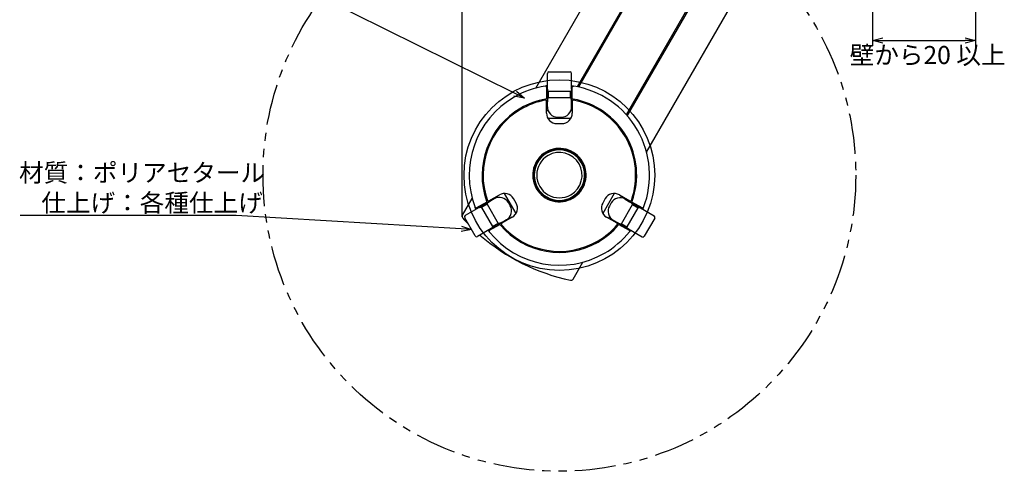
# Model space of a CAD drawing. Extents: x 2749 to 3109, y -1566 to -1292.
# Drawn here: x 2913 to 3104, y -1566 to -1479 of the extents above; entities that cross this region are included whole.
import ezdxf

# ---------------------------------------------------------------- set-up
doc = ezdxf.new("R2010")
doc.units = 0
doc.header["$LTSCALE"] = 0.5
doc.linetypes.add('PHANTOM2', pattern=[31.75, 15.875, -3.175, 3.175, -3.175, 3.175, -3.175])
doc.layers.get('0').update_dxf_attribs({"linetype": 'CONTINUOUS'})
for name, color, linetype in [('01', 1, 'CONTINUOUS'), ('1DIM', 7, 'CONTINUOUS'), ('1HATCH', 7, 'CONTINUOUS'), ('1PHANTOM', 7, 'PHANTOM2')]:
    doc.layers.add(name, color=color, linetype=linetype)
doc.styles.get("Standard").update_dxf_attribs({"font": 'txt.shx', "bigfont": 'extfont.shx'})

msp = doc.modelspace()

# ---------------------------------------------------------------- linework, layer by layer
at = {"linetype": 'BYBLOCK'}
for p, q in [((3078.82, -1482.59), (3080.82, -1482.05)), ((3096.82, -1482.05), (3098.82, -1482.59)), ((3080.82, -1483.12), (3078.82, -1482.59)), ((3078.82, -1482.59), (3080.82, -1482.59)), ((3098.82, -1482.59), (3096.82, -1483.12)), ((3098.82, -1482.59), (3096.82, -1482.59)), ((3011.3, -1493.77), (3009.27, -1493.36)), ((3011.3, -1493.77), (3009.51, -1492.88)), ((3009.74, -1492.4), (3011.3, -1493.77)), ((2999.08, -1518.61), (3001.04, -1519.26)), ((3001.04, -1519.26), (2999.02, -1519.68)), ((3001.04, -1519.26), (2999.05, -1519.14))]:
    msp.add_line(p, q, dxfattribs=at)
at = {"layer": '01'}
for p, q in [((3013.53, -1491.81), (3040.35, -1445.35)), ((3044.28, -1452.15), (3021.53, -1491.55)), ((3044.46, -1452.34), (3021.79, -1491.61)), ((3053.72, -1457.68), (3031.04, -1496.97)), ((3053.97, -1457.75), (3031.22, -1497.16)), ((3034.99, -1504.24), (3061.83, -1457.75)), ((3015.76, -1492.03), (3015.76, -1488.95)), ((3016.06, -1488.65), (3020.16, -1488.65)), ((3020.46, -1492.03), (3020.46, -1488.95)), ((3015.59, -1491.62), (3015.59, -1493.91)), ((3015.76, -1492.03), (3015.76, -1494.46)), ((3020.46, -1492.03), (3020.46, -1494.46)), ((3020.59, -1493.91), (3020.59, -1491.62)), ((3015.59, -1493.91), (3015.39, -1493.95)), ((3015.96, -1493.71), (3015.96, -1492.45)), ((3020.26, -1492.45), (3015.96, -1492.45)), ((3020.26, -1493.71), (3015.96, -1493.71)), ((3020.26, -1493.71), (3020.26, -1492.45)), ((3020.79, -1493.95), (3020.59, -1493.91)), ((3015.59, -1496.7), (3015.59, -1494.36)), ((3015.76, -1495.45), (3015.76, -1494.46)), ((3020.46, -1495.45), (3020.46, -1494.46)), ((3020.59, -1494.36), (3020.59, -1496.7)), ((3015.91, -1496.2), (3015.59, -1496.2)), ((3020.32, -1497.7), (3015.86, -1497.7)), ((3017.76, -1497.45), (3018.46, -1497.45)), ((3020.59, -1496.2), (3020.31, -1496.2)), ((3017.59, -1498.7), (3018.59, -1498.7)), ((3004.42, -1513.71), (3006.45, -1512.54)), ((3006.02, -1512.79), (3006.17, -1513.06)), ((3009.68, -1516.14), (3007.45, -1512.27)), ((3028.73, -1512.27), (3026.5, -1516.14)), ((3029.73, -1512.54), (3031.77, -1513.71)), ((3029.99, -1513.1), (3030.17, -1512.79)), ((2999.28, -1516.48), (3001.16, -1513.23)), ((3004.03, -1513.94), (3002.04, -1515.08)), ((3002.5, -1515.02), (3004.61, -1513.8)), ((3004.06, -1514.35), (3002.96, -1514.98)), ((3003.96, -1513.74), (3004.03, -1513.94)), ((3004.06, -1514.35), (3006.21, -1518.07)), ((3005.46, -1513.31), (3004.61, -1513.8)), ((3008.54, -1514.65), (3008.19, -1514.04)), ((3009.68, -1514.14), (3009.18, -1513.27)), ((3027, -1513.27), (3026.5, -1514.14)), ((3028.14, -1514.1), (3027.79, -1514.7)), ((3030.12, -1518.13), (3032.27, -1514.41)), ((3030.87, -1513.37), (3031.72, -1513.86)), ((3031.72, -1513.86), (3033.83, -1515.07)), ((3034.14, -1515.08), (3032.15, -1513.94)), ((3032.27, -1514.41), (3033.37, -1515.04)), ((3002.5, -1515.02), (2999.83, -1516.56)), ((3002.96, -1514.98), (3005.11, -1518.7)), ((3027.67, -1517.12), (3027.85, -1516.8)), ((3031.22, -1518.76), (3033.37, -1515.04)), ((3033.83, -1515.07), (3036.5, -1516.62)), ((3001.77, -1520.52), (2999.72, -1516.97)), ((3004.54, -1519.41), (3006.53, -1518.27)), ((3004.85, -1519.09), (3006.96, -1517.87)), ((3006.21, -1518.07), (3005.11, -1518.7)), ((3008.95, -1516.87), (3006.92, -1518.04)), ((3007.81, -1517.38), (3006.96, -1517.87)), ((3008.38, -1516.88), (3008.52, -1517.12)), ((3029.27, -1518.04), (3027.23, -1516.87)), ((3028.52, -1517.44), (3029.37, -1517.93)), ((3029.37, -1517.93), (3031.48, -1519.15)), ((3029.52, -1518.42), (3029.65, -1518.27)), ((3029.65, -1518.27), (3031.64, -1519.41)), ((3030.12, -1518.13), (3031.22, -1518.76)), ((3036.61, -1517.03), (3034.56, -1520.58)), ((3004.85, -1519.09), (3002.18, -1520.63)), ((3031.48, -1519.15), (3034.15, -1520.69)), ((3020.76, -1528.88), (3022.66, -1525.59))]:
    msp.add_line(p, q, dxfattribs=at)
for points in [[(3015.96, -1492.45), (3015.95, -1492.45), (3015.94, -1492.44), (3015.93, -1492.44), (3015.92, -1492.44), (3015.92, -1492.44), (3015.91, -1492.43), (3015.9, -1492.43), (3015.89, -1492.42), (3015.88, -1492.41), (3015.88, -1492.41), (3015.87, -1492.4), (3015.86, -1492.39), (3015.85, -1492.38), (3015.85, -1492.37), (3015.84, -1492.36), (3015.83, -1492.35), (3015.83, -1492.34), (3015.82, -1492.33), (3015.82, -1492.32), (3015.81, -1492.31), (3015.81, -1492.3), (3015.8, -1492.29), (3015.8, -1492.27), (3015.79, -1492.26), (3015.79, -1492.25), (3015.78, -1492.23), (3015.78, -1492.22), (3015.78, -1492.2), (3015.77, -1492.19), (3015.77, -1492.18), (3015.77, -1492.16), (3015.77, -1492.15), (3015.76, -1492.13), (3015.76, -1492.12), (3015.76, -1492.1), (3015.76, -1492.09), (3015.76, -1492.07), (3015.76, -1492.06), (3015.76, -1492.04), (3015.76, -1492.03)], [(3020.46, -1492.03), (3020.46, -1492.04), (3020.46, -1492.06), (3020.46, -1492.07), (3020.45, -1492.09), (3020.45, -1492.1), (3020.45, -1492.12), (3020.45, -1492.13), (3020.45, -1492.15), (3020.44, -1492.16), (3020.44, -1492.18), (3020.44, -1492.19), (3020.44, -1492.21), (3020.43, -1492.22), (3020.43, -1492.24), (3020.42, -1492.25), (3020.42, -1492.27), (3020.41, -1492.28), (3020.41, -1492.29), (3020.4, -1492.31), (3020.4, -1492.32), (3020.39, -1492.33), (3020.39, -1492.34), (3020.38, -1492.35), (3020.37, -1492.36), (3020.37, -1492.37), (3020.36, -1492.38), (3020.35, -1492.39), (3020.35, -1492.4), (3020.34, -1492.41), (3020.33, -1492.41), (3020.32, -1492.42), (3020.32, -1492.43), (3020.31, -1492.43), (3020.3, -1492.43), (3020.29, -1492.44), (3020.29, -1492.44), (3020.28, -1492.44), (3020.27, -1492.44), (3020.26, -1492.45), (3020.26, -1492.45)], [(3020.46, -1491.37), (3020.48, -1491.37), (3020.49, -1491.37), (3020.51, -1491.37), (3020.52, -1491.37), (3020.53, -1491.38), (3020.54, -1491.38), (3020.55, -1491.38), (3020.56, -1491.38), (3020.56, -1491.38), (3020.57, -1491.38), (3020.58, -1491.38), (3020.59, -1491.38), (3020.59, -1491.38), (3020.6, -1491.39), (3020.6, -1491.39), (3020.61, -1491.39), (3020.61, -1491.39), (3020.62, -1491.39), (3020.63, -1491.39), (3020.63, -1491.39), (3020.63, -1491.39), (3020.64, -1491.39), (3020.64, -1491.39), (3020.65, -1491.39), (3020.65, -1491.39), (3020.66, -1491.39), (3020.66, -1491.39), (3020.66, -1491.4), (3020.67, -1491.4), (3020.67, -1491.4), (3020.68, -1491.4), (3020.68, -1491.4), (3020.68, -1491.4), (3020.69, -1491.4), (3020.69, -1491.4), (3020.69, -1491.4), (3020.7, -1491.4), (3020.7, -1491.4), (3020.7, -1491.4), (3020.7, -1491.4), (3020.71, -1491.4), (3020.71, -1491.4), (3020.71, -1491.4), (3020.72, -1491.4), (3020.72, -1491.4), (3020.72, -1491.4), (3020.72, -1491.4), (3020.73, -1491.4), (3020.73, -1491.4), (3020.73, -1491.41), (3020.73, -1491.41), (3020.74, -1491.41), (3020.74, -1491.41), (3020.74, -1491.41), (3020.74, -1491.41), (3020.75, -1491.41), (3020.75, -1491.41), (3020.75, -1491.41), (3020.75, -1491.41), (3020.75, -1491.41), (3020.76, -1491.41), (3020.76, -1491.41), (3020.76, -1491.41), (3020.76, -1491.41), (3020.76, -1491.41), (3020.76, -1491.41), (3020.77, -1491.41), (3020.77, -1491.41), (3020.77, -1491.41), (3020.77, -1491.41), (3020.77, -1491.41), (3020.77, -1491.41), (3020.78, -1491.41), (3020.78, -1491.41), (3020.78, -1491.41), (3020.78, -1491.41), (3020.78, -1491.41), (3020.78, -1491.41), (3020.78, -1491.41), (3020.79, -1491.41), (3020.79, -1491.41), (3020.79, -1491.41), (3020.79, -1491.41), (3020.79, -1491.41), (3020.79, -1491.41), (3020.79, -1491.41), (3020.8, -1491.42), (3020.8, -1491.42), (3020.8, -1491.42), (3020.8, -1491.42), (3020.8, -1491.42), (3020.8, -1491.42), (3020.8, -1491.42), (3020.8, -1491.42), (3020.8, -1491.42), (3020.8, -1491.42), (3020.81, -1491.42), (3020.81, -1491.42), (3020.81, -1491.42), (3020.81, -1491.42), (3020.81, -1491.42), (3020.81, -1491.42), (3020.81, -1491.42), (3020.81, -1491.42), (3020.81, -1491.42), (3020.81, -1491.42), (3020.81, -1491.42), (3020.81, -1491.42), (3020.81, -1491.42), (3020.81, -1491.42), (3020.82, -1491.42), (3020.82, -1491.42), (3020.82, -1491.42), (3020.82, -1491.42), (3020.82, -1491.42), (3020.82, -1491.42), (3020.82, -1491.42), (3020.82, -1491.42), (3020.82, -1491.42), (3020.82, -1491.42), (3020.82, -1491.42), (3020.82, -1491.42), (3020.82, -1491.42), (3020.82, -1491.42), (3020.82, -1491.42), (3020.82, -1491.42), (3020.82, -1491.42), (3020.82, -1491.42), (3020.82, -1491.42), (3020.82, -1491.42), (3020.82, -1491.42), (3020.82, -1491.42), (3020.82, -1491.42), (3020.82, -1491.42), (3020.82, -1491.42), (3020.82, -1491.42)], [(3015.76, -1494.46), (3015.76, -1494.43), (3015.76, -1494.41), (3015.76, -1494.38), (3015.76, -1494.36), (3015.76, -1494.33), (3015.76, -1494.31), (3015.76, -1494.28), (3015.76, -1494.25), (3015.77, -1494.23), (3015.77, -1494.2), (3015.77, -1494.18), (3015.77, -1494.15), (3015.78, -1494.12), (3015.78, -1494.1), (3015.79, -1494.07), (3015.79, -1494.05), (3015.79, -1494.03), (3015.8, -1494), (3015.8, -1493.98), (3015.81, -1493.96), (3015.81, -1493.93), (3015.82, -1493.91), (3015.83, -1493.89), (3015.83, -1493.87), (3015.84, -1493.85), (3015.85, -1493.84), (3015.85, -1493.82), (3015.86, -1493.81), (3015.87, -1493.79), (3015.88, -1493.78), (3015.88, -1493.77), (3015.89, -1493.76), (3015.9, -1493.75), (3015.91, -1493.74), (3015.92, -1493.73), (3015.92, -1493.72), (3015.93, -1493.72), (3015.94, -1493.72), (3015.95, -1493.71), (3015.96, -1493.71)], [(3020.46, -1494.46), (3020.46, -1494.45), (3020.46, -1494.44), (3020.46, -1494.43), (3020.46, -1494.42), (3020.46, -1494.41), (3020.46, -1494.4), (3020.46, -1494.39), (3020.46, -1494.38), (3020.45, -1494.37), (3020.45, -1494.36), (3020.45, -1494.35), (3020.45, -1494.34), (3020.45, -1494.33), (3020.45, -1494.32), (3020.45, -1494.31), (3020.45, -1494.3), (3020.45, -1494.29), (3020.45, -1494.29), (3020.45, -1494.28), (3020.45, -1494.27), (3020.45, -1494.26), (3020.45, -1494.25), (3020.45, -1494.24), (3020.45, -1494.23), (3020.45, -1494.23), (3020.45, -1494.22), (3020.44, -1494.21), (3020.44, -1494.2), (3020.44, -1494.19), (3020.44, -1494.19), (3020.44, -1494.18), (3020.44, -1494.17), (3020.44, -1494.16), (3020.44, -1494.16), (3020.44, -1494.15), (3020.44, -1494.14), (3020.44, -1494.14), (3020.44, -1494.13), (3020.43, -1494.12), (3020.43, -1494.12), (3020.43, -1494.11), (3020.43, -1494.1), (3020.43, -1494.1), (3020.43, -1494.09), (3020.43, -1494.09), (3020.43, -1494.08), (3020.43, -1494.07), (3020.43, -1494.07), (3020.43, -1494.06), (3020.42, -1494.06), (3020.42, -1494.05), (3020.42, -1494.05), (3020.42, -1494.04), (3020.42, -1494.04), (3020.42, -1494.03), (3020.42, -1494.03), (3020.42, -1494.02), (3020.41, -1494), (3020.41, -1493.99), (3020.41, -1493.98), (3020.41, -1493.97), (3020.41, -1493.96), (3020.4, -1493.95), (3020.4, -1493.94), (3020.4, -1493.93), (3020.4, -1493.92), (3020.39, -1493.92), (3020.39, -1493.91), (3020.39, -1493.9), (3020.39, -1493.89), (3020.38, -1493.88), (3020.38, -1493.87), (3020.38, -1493.87), (3020.37, -1493.86), (3020.37, -1493.85), (3020.37, -1493.84), (3020.37, -1493.84), (3020.36, -1493.83), (3020.36, -1493.82), (3020.36, -1493.82), (3020.35, -1493.81), (3020.35, -1493.8), (3020.35, -1493.8), (3020.34, -1493.79), (3020.34, -1493.79), (3020.34, -1493.78), (3020.34, -1493.78), (3020.33, -1493.77), (3020.33, -1493.77), (3020.33, -1493.76), (3020.32, -1493.76), (3020.32, -1493.75), (3020.32, -1493.75), (3020.31, -1493.75), (3020.31, -1493.74), (3020.31, -1493.74), (3020.3, -1493.74), (3020.3, -1493.73), (3020.3, -1493.73), (3020.29, -1493.73), (3020.29, -1493.73), (3020.29, -1493.72), (3020.29, -1493.72), (3020.28, -1493.72), (3020.28, -1493.72), (3020.28, -1493.72), (3020.27, -1493.72), (3020.27, -1493.72), (3020.27, -1493.71), (3020.26, -1493.71), (3020.26, -1493.71), (3020.26, -1493.71)], [(3002.5, -1515.02), (3002.51, -1515.01), (3002.52, -1515), (3002.54, -1515), (3002.55, -1514.99), (3002.56, -1514.98), (3002.58, -1514.98), (3002.59, -1514.97), (3002.61, -1514.96), (3002.62, -1514.96), (3002.64, -1514.95), (3002.65, -1514.95), (3002.67, -1514.94), (3002.68, -1514.94), (3002.69, -1514.94), (3002.71, -1514.93), (3002.72, -1514.93), (3002.74, -1514.93), (3002.75, -1514.93), (3002.77, -1514.92), (3002.78, -1514.92), (3002.8, -1514.92), (3002.81, -1514.92), (3002.82, -1514.92), (3002.83, -1514.92), (3002.84, -1514.92), (3002.86, -1514.92), (3002.87, -1514.92), (3002.88, -1514.93), (3002.89, -1514.93), (3002.9, -1514.93), (3002.91, -1514.94), (3002.91, -1514.94), (3002.92, -1514.94), (3002.93, -1514.95), (3002.94, -1514.95), (3002.94, -1514.96), (3002.95, -1514.96), (3002.95, -1514.97), (3002.96, -1514.97), (3002.96, -1514.98)], [(3004.61, -1513.8), (3004.6, -1513.81), (3004.59, -1513.81), (3004.58, -1513.82), (3004.57, -1513.82), (3004.56, -1513.83), (3004.55, -1513.83), (3004.54, -1513.84), (3004.54, -1513.84), (3004.53, -1513.85), (3004.52, -1513.85), (3004.51, -1513.86), (3004.5, -1513.86), (3004.49, -1513.87), (3004.49, -1513.87), (3004.48, -1513.88), (3004.47, -1513.88), (3004.46, -1513.89), (3004.46, -1513.89), (3004.45, -1513.9), (3004.44, -1513.9), (3004.44, -1513.91), (3004.43, -1513.91), (3004.42, -1513.92), (3004.41, -1513.92), (3004.41, -1513.93), (3004.4, -1513.93), (3004.4, -1513.94), (3004.39, -1513.94), (3004.38, -1513.94), (3004.38, -1513.95), (3004.37, -1513.95), (3004.36, -1513.96), (3004.36, -1513.96), (3004.35, -1513.97), (3004.35, -1513.97), (3004.34, -1513.97), (3004.34, -1513.98), (3004.33, -1513.98), (3004.33, -1513.99), (3004.32, -1513.99), (3004.31, -1514), (3004.31, -1514), (3004.3, -1514), (3004.3, -1514.01), (3004.3, -1514.01), (3004.29, -1514.01), (3004.29, -1514.02), (3004.28, -1514.02), (3004.28, -1514.03), (3004.27, -1514.03), (3004.27, -1514.03), (3004.26, -1514.04), (3004.26, -1514.04), (3004.26, -1514.04), (3004.25, -1514.05), (3004.25, -1514.05), (3004.24, -1514.06), (3004.23, -1514.06), (3004.22, -1514.07), (3004.22, -1514.08), (3004.21, -1514.09), (3004.2, -1514.09), (3004.19, -1514.1), (3004.19, -1514.11), (3004.18, -1514.11), (3004.17, -1514.12), (3004.17, -1514.13), (3004.16, -1514.13), (3004.15, -1514.14), (3004.15, -1514.15), (3004.14, -1514.15), (3004.14, -1514.16), (3004.13, -1514.17), (3004.13, -1514.17), (3004.12, -1514.18), (3004.12, -1514.18), (3004.11, -1514.19), (3004.11, -1514.2), (3004.1, -1514.2), (3004.1, -1514.21), (3004.09, -1514.21), (3004.09, -1514.22), (3004.09, -1514.23), (3004.08, -1514.23), (3004.08, -1514.24), (3004.08, -1514.24), (3004.07, -1514.25), (3004.07, -1514.25), (3004.07, -1514.26), (3004.07, -1514.26), (3004.06, -1514.27), (3004.06, -1514.27), (3004.06, -1514.28), (3004.06, -1514.28), (3004.06, -1514.29), (3004.06, -1514.29), (3004.05, -1514.29), (3004.05, -1514.3), (3004.05, -1514.3), (3004.05, -1514.31), (3004.05, -1514.31), (3004.05, -1514.31), (3004.05, -1514.32), (3004.05, -1514.32), (3004.05, -1514.33), (3004.05, -1514.33), (3004.05, -1514.33), (3004.05, -1514.33), (3004.06, -1514.34), (3004.06, -1514.34), (3004.06, -1514.34), (3004.06, -1514.35)], [(3031.72, -1513.86), (3031.74, -1513.87), (3031.77, -1513.88), (3031.79, -1513.9), (3031.81, -1513.91), (3031.83, -1513.93), (3031.85, -1513.94), (3031.88, -1513.95), (3031.9, -1513.97), (3031.92, -1513.98), (3031.94, -1514), (3031.96, -1514.01), (3031.98, -1514.03), (3032, -1514.05), (3032.02, -1514.06), (3032.04, -1514.08), (3032.06, -1514.09), (3032.08, -1514.11), (3032.1, -1514.12), (3032.12, -1514.14), (3032.13, -1514.16), (3032.15, -1514.17), (3032.17, -1514.19), (3032.18, -1514.2), (3032.19, -1514.22), (3032.21, -1514.23), (3032.22, -1514.25), (3032.23, -1514.26), (3032.24, -1514.28), (3032.25, -1514.29), (3032.25, -1514.3), (3032.26, -1514.32), (3032.27, -1514.33), (3032.27, -1514.34), (3032.27, -1514.35), (3032.27, -1514.36), (3032.28, -1514.37), (3032.28, -1514.38), (3032.27, -1514.39), (3032.27, -1514.4), (3032.27, -1514.41)], [(3001.91, -1515.36), (3001.89, -1515.32), (3001.88, -1515.3), (3001.88, -1515.29), (3001.87, -1515.27), (3001.87, -1515.26), (3001.86, -1515.25), (3001.86, -1515.24), (3001.85, -1515.23), (3001.85, -1515.22), (3001.85, -1515.22), (3001.84, -1515.21), (3001.84, -1515.2), (3001.84, -1515.2), (3001.84, -1515.19), (3001.83, -1515.18), (3001.83, -1515.18), (3001.83, -1515.17), (3001.83, -1515.17), (3001.83, -1515.16), (3001.82, -1515.16), (3001.82, -1515.15), (3001.82, -1515.15), (3001.82, -1515.14), (3001.82, -1515.14), (3001.81, -1515.13), (3001.81, -1515.13), (3001.81, -1515.13), (3001.81, -1515.12), (3001.81, -1515.12), (3001.81, -1515.11), (3001.81, -1515.11), (3001.8, -1515.11), (3001.8, -1515.1), (3001.8, -1515.1), (3001.8, -1515.1), (3001.8, -1515.09), (3001.8, -1515.09), (3001.8, -1515.09), (3001.79, -1515.08), (3001.79, -1515.08), (3001.79, -1515.08), (3001.79, -1515.08), (3001.79, -1515.07), (3001.79, -1515.07), (3001.79, -1515.07), (3001.79, -1515.06), (3001.79, -1515.06), (3001.79, -1515.06), (3001.78, -1515.06), (3001.78, -1515.06), (3001.78, -1515.05), (3001.78, -1515.05), (3001.78, -1515.05), (3001.78, -1515.05), (3001.78, -1515.04), (3001.78, -1515.04), (3001.78, -1515.04), (3001.78, -1515.04), (3001.78, -1515.04), (3001.78, -1515.03), (3001.78, -1515.03), (3001.77, -1515.03), (3001.77, -1515.03), (3001.77, -1515.03), (3001.77, -1515.03), (3001.77, -1515.02), (3001.77, -1515.02), (3001.77, -1515.02), (3001.77, -1515.02), (3001.77, -1515.02), (3001.77, -1515.02), (3001.77, -1515.01), (3001.77, -1515.01), (3001.77, -1515.01), (3001.77, -1515.01), (3001.77, -1515.01), (3001.77, -1515.01), (3001.77, -1515.01), (3001.76, -1515.01), (3001.76, -1515), (3001.76, -1515), (3001.76, -1515), (3001.76, -1515), (3001.76, -1515), (3001.76, -1515), (3001.76, -1515), (3001.76, -1515), (3001.76, -1515), (3001.76, -1515), (3001.76, -1514.99), (3001.76, -1514.99), (3001.76, -1514.99), (3001.76, -1514.99), (3001.76, -1514.99), (3001.76, -1514.99), (3001.76, -1514.99), (3001.76, -1514.99), (3001.76, -1514.99), (3001.76, -1514.99), (3001.76, -1514.99), (3001.76, -1514.99), (3001.76, -1514.99), (3001.76, -1514.99), (3001.76, -1514.99), (3001.76, -1514.99), (3001.76, -1514.98), (3001.76, -1514.98), (3001.76, -1514.98), (3001.76, -1514.98), (3001.76, -1514.98), (3001.76, -1514.98), (3001.76, -1514.98), (3001.76, -1514.98), (3001.76, -1514.98), (3001.76, -1514.98), (3001.76, -1514.98), (3001.76, -1514.98), (3001.76, -1514.98), (3001.76, -1514.98), (3001.76, -1514.98)], [(3033.37, -1515.04), (3033.37, -1515.03), (3033.38, -1515.03), (3033.38, -1515.02), (3033.39, -1515.01), (3033.4, -1515.01), (3033.4, -1515), (3033.41, -1515), (3033.42, -1515), (3033.43, -1514.99), (3033.44, -1514.99), (3033.45, -1514.99), (3033.46, -1514.98), (3033.47, -1514.98), (3033.48, -1514.98), (3033.49, -1514.98), (3033.51, -1514.98), (3033.52, -1514.98), (3033.53, -1514.98), (3033.54, -1514.98), (3033.56, -1514.98), (3033.57, -1514.98), (3033.58, -1514.98), (3033.6, -1514.99), (3033.61, -1514.99), (3033.62, -1514.99), (3033.64, -1515), (3033.65, -1515), (3033.67, -1515), (3033.68, -1515.01), (3033.69, -1515.01), (3033.71, -1515.02), (3033.72, -1515.02), (3033.74, -1515.03), (3033.75, -1515.03), (3033.76, -1515.04), (3033.78, -1515.05), (3033.79, -1515.05), (3033.8, -1515.06), (3033.82, -1515.07), (3033.83, -1515.07)], [(3005.11, -1518.7), (3005.12, -1518.71), (3005.12, -1518.72), (3005.12, -1518.73), (3005.12, -1518.74), (3005.12, -1518.75), (3005.12, -1518.75), (3005.12, -1518.76), (3005.12, -1518.77), (3005.12, -1518.78), (3005.12, -1518.79), (3005.12, -1518.8), (3005.11, -1518.81), (3005.11, -1518.82), (3005.1, -1518.83), (3005.1, -1518.84), (3005.09, -1518.86), (3005.09, -1518.87), (3005.08, -1518.88), (3005.07, -1518.89), (3005.07, -1518.9), (3005.06, -1518.91), (3005.05, -1518.92), (3005.04, -1518.93), (3005.03, -1518.94), (3005.02, -1518.95), (3005.01, -1518.96), (3005, -1518.97), (3004.99, -1518.98), (3004.98, -1518.99), (3004.97, -1519), (3004.96, -1519.01), (3004.95, -1519.02), (3004.94, -1519.03), (3004.92, -1519.04), (3004.91, -1519.05), (3004.9, -1519.06), (3004.89, -1519.06), (3004.88, -1519.07), (3004.86, -1519.08), (3004.85, -1519.09)], [(3006.96, -1517.87), (3006.93, -1517.88), (3006.91, -1517.9), (3006.89, -1517.91), (3006.87, -1517.92), (3006.84, -1517.93), (3006.82, -1517.94), (3006.8, -1517.96), (3006.77, -1517.97), (3006.75, -1517.98), (3006.73, -1517.99), (3006.7, -1518), (3006.68, -1518.01), (3006.65, -1518.02), (3006.63, -1518.03), (3006.61, -1518.04), (3006.58, -1518.05), (3006.56, -1518.06), (3006.54, -1518.06), (3006.51, -1518.07), (3006.49, -1518.08), (3006.47, -1518.08), (3006.45, -1518.09), (3006.43, -1518.09), (3006.41, -1518.1), (3006.39, -1518.1), (3006.37, -1518.1), (3006.35, -1518.11), (3006.34, -1518.11), (3006.32, -1518.11), (3006.31, -1518.11), (3006.29, -1518.11), (3006.28, -1518.11), (3006.27, -1518.1), (3006.25, -1518.1), (3006.24, -1518.1), (3006.24, -1518.09), (3006.23, -1518.09), (3006.22, -1518.08), (3006.21, -1518.08), (3006.21, -1518.07)], [(3029.37, -1517.93), (3029.38, -1517.93), (3029.39, -1517.94), (3029.4, -1517.94), (3029.41, -1517.95), (3029.42, -1517.95), (3029.43, -1517.96), (3029.44, -1517.96), (3029.44, -1517.97), (3029.45, -1517.97), (3029.46, -1517.98), (3029.47, -1517.98), (3029.48, -1517.99), (3029.49, -1517.99), (3029.49, -1518), (3029.5, -1518), (3029.51, -1518), (3029.52, -1518.01), (3029.53, -1518.01), (3029.53, -1518.02), (3029.54, -1518.02), (3029.55, -1518.02), (3029.56, -1518.03), (3029.57, -1518.03), (3029.57, -1518.03), (3029.58, -1518.04), (3029.59, -1518.04), (3029.59, -1518.04), (3029.6, -1518.05), (3029.61, -1518.05), (3029.62, -1518.05), (3029.62, -1518.06), (3029.63, -1518.06), (3029.64, -1518.06), (3029.64, -1518.07), (3029.65, -1518.07), (3029.66, -1518.07), (3029.66, -1518.07), (3029.67, -1518.08), (3029.67, -1518.08), (3029.68, -1518.08), (3029.69, -1518.08), (3029.69, -1518.09), (3029.7, -1518.09), (3029.7, -1518.09), (3029.71, -1518.09), (3029.72, -1518.1), (3029.72, -1518.1), (3029.73, -1518.1), (3029.73, -1518.1), (3029.74, -1518.1), (3029.74, -1518.11), (3029.75, -1518.11), (3029.75, -1518.11), (3029.76, -1518.11), (3029.76, -1518.11), (3029.77, -1518.11), (3029.78, -1518.12), (3029.79, -1518.12), (3029.8, -1518.12), (3029.81, -1518.13), (3029.82, -1518.13), (3029.83, -1518.13), (3029.84, -1518.14), (3029.85, -1518.14), (3029.86, -1518.14), (3029.87, -1518.14), (3029.88, -1518.15), (3029.88, -1518.15), (3029.89, -1518.15), (3029.9, -1518.15), (3029.91, -1518.15), (3029.92, -1518.16), (3029.93, -1518.16), (3029.94, -1518.16), (3029.94, -1518.16), (3029.95, -1518.16), (3029.96, -1518.16), (3029.97, -1518.16), (3029.97, -1518.16), (3029.98, -1518.17), (3029.99, -1518.17), (3029.99, -1518.17), (3030, -1518.17), (3030.01, -1518.17), (3030.01, -1518.17), (3030.02, -1518.17), (3030.03, -1518.17), (3030.03, -1518.17), (3030.04, -1518.17), (3030.04, -1518.17), (3030.05, -1518.17), (3030.05, -1518.16), (3030.06, -1518.16), (3030.06, -1518.16), (3030.07, -1518.16), (3030.07, -1518.16), (3030.08, -1518.16), (3030.08, -1518.16), (3030.08, -1518.16), (3030.09, -1518.16), (3030.09, -1518.15), (3030.09, -1518.15), (3030.1, -1518.15), (3030.1, -1518.15), (3030.1, -1518.15), (3030.11, -1518.14), (3030.11, -1518.14), (3030.11, -1518.14), (3030.11, -1518.14), (3030.12, -1518.13), (3030.12, -1518.13), (3030.12, -1518.13)], [(3031.48, -1519.15), (3031.47, -1519.14), (3031.45, -1519.13), (3031.44, -1519.12), (3031.43, -1519.11), (3031.42, -1519.11), (3031.4, -1519.1), (3031.39, -1519.09), (3031.38, -1519.08), (3031.37, -1519.07), (3031.36, -1519.06), (3031.35, -1519.05), (3031.33, -1519.04), (3031.32, -1519.03), (3031.31, -1519.02), (3031.3, -1519.01), (3031.29, -1518.99), (3031.28, -1518.98), (3031.27, -1518.97), (3031.26, -1518.96), (3031.26, -1518.95), (3031.25, -1518.94), (3031.24, -1518.93), (3031.23, -1518.91), (3031.23, -1518.9), (3031.22, -1518.89), (3031.22, -1518.88), (3031.22, -1518.87), (3031.21, -1518.86), (3031.21, -1518.85), (3031.21, -1518.84), (3031.21, -1518.83), (3031.2, -1518.83), (3031.2, -1518.82), (3031.2, -1518.81), (3031.2, -1518.8), (3031.21, -1518.79), (3031.21, -1518.78), (3031.21, -1518.78), (3031.21, -1518.77), (3031.22, -1518.76)], [(3031.94, -1519.41), (3031.92, -1519.43), (3031.9, -1519.45), (3031.89, -1519.46), (3031.89, -1519.47), (3031.88, -1519.48), (3031.87, -1519.49), (3031.87, -1519.5), (3031.86, -1519.51), (3031.85, -1519.51), (3031.85, -1519.52), (3031.84, -1519.53), (3031.84, -1519.53), (3031.84, -1519.54), (3031.83, -1519.54), (3031.83, -1519.55), (3031.82, -1519.55), (3031.82, -1519.56), (3031.82, -1519.56), (3031.81, -1519.56), (3031.81, -1519.57), (3031.81, -1519.57), (3031.8, -1519.58), (3031.8, -1519.58), (3031.8, -1519.58), (3031.8, -1519.59), (3031.79, -1519.59), (3031.79, -1519.59), (3031.79, -1519.6), (3031.78, -1519.6), (3031.78, -1519.6), (3031.78, -1519.61), (3031.78, -1519.61), (3031.78, -1519.61), (3031.77, -1519.62), (3031.77, -1519.62), (3031.77, -1519.62), (3031.77, -1519.62), (3031.76, -1519.63), (3031.76, -1519.63), (3031.76, -1519.63), (3031.76, -1519.63), (3031.76, -1519.64), (3031.76, -1519.64), (3031.75, -1519.64), (3031.75, -1519.64), (3031.75, -1519.64), (3031.75, -1519.65), (3031.75, -1519.65), (3031.75, -1519.65), (3031.74, -1519.65), (3031.74, -1519.65), (3031.74, -1519.66), (3031.74, -1519.66), (3031.74, -1519.66), (3031.74, -1519.66), (3031.74, -1519.66), (3031.73, -1519.67), (3031.73, -1519.67), (3031.73, -1519.67), (3031.73, -1519.67), (3031.73, -1519.67), (3031.73, -1519.67), (3031.73, -1519.67), (3031.73, -1519.68), (3031.72, -1519.68), (3031.72, -1519.68), (3031.72, -1519.68), (3031.72, -1519.68), (3031.72, -1519.68), (3031.72, -1519.68), (3031.72, -1519.68), (3031.72, -1519.69), (3031.72, -1519.69), (3031.72, -1519.69), (3031.71, -1519.69), (3031.71, -1519.69), (3031.71, -1519.69), (3031.71, -1519.69), (3031.71, -1519.69), (3031.71, -1519.69), (3031.71, -1519.7), (3031.71, -1519.7), (3031.71, -1519.7), (3031.71, -1519.7), (3031.71, -1519.7), (3031.71, -1519.7), (3031.71, -1519.7), (3031.7, -1519.7), (3031.7, -1519.7), (3031.7, -1519.7), (3031.7, -1519.7), (3031.7, -1519.7), (3031.7, -1519.7), (3031.7, -1519.71), (3031.7, -1519.71), (3031.7, -1519.71), (3031.7, -1519.71), (3031.7, -1519.71), (3031.7, -1519.71), (3031.7, -1519.71), (3031.7, -1519.71), (3031.7, -1519.71), (3031.7, -1519.71), (3031.7, -1519.71), (3031.7, -1519.71), (3031.7, -1519.71), (3031.7, -1519.71), (3031.7, -1519.71), (3031.7, -1519.71), (3031.7, -1519.71), (3031.7, -1519.71), (3031.7, -1519.71), (3031.7, -1519.71), (3031.7, -1519.71), (3031.7, -1519.71), (3031.7, -1519.71), (3031.7, -1519.71), (3031.7, -1519.71), (3031.7, -1519.71), (3031.7, -1519.71)]]:
    msp.add_lwpolyline(points, dxfattribs=at)
msp.add_circle((3018.09, -1508.7), 18.5, dxfattribs=at)
for centre, radius, start, end in [((3016.06, -1488.95), 0.3, 90, 179.9999), ((3020.16, -1488.95), 0.3, 0.0741, 89.9259), ((3018.09, -1508.7), 17.5, 98.9788, 120), ((3018.09, -1508.71), 17.5, 97.6667, 98.9788), ((3015.39, -1491.62), 0.2, 0, 98.9788), ((3020.79, -1491.62), 0.2, 120, 180), ((3020.79, -1491.62), 0.2, 81.0212, 120), ((3018.09, -1508.7), 17.5, 338.9788, 81.0212), ((3018.09, -1508.7), 17.5, 120, 201.0212), ((3018.09, -1508.7), 15, 120, 199.6302), ((3018.09, -1508.7), 14.8, 100.6571, 120.5821), ((3018.09, -1508.7), 15, 100.3698, 120), ((3015.39, -1494.36), 0.2, 359.9995, 100.6576), ((3017.76, -1495.45), 2, 179.9999, 270.0001), ((3018.46, -1495.45), 2, 270, 0), ((3020.79, -1494.36), 0.2, 79.3427, 169.343), ((3020.79, -1494.36), 0.2, 169.3454, 179.9975), ((3018.09, -1508.7), 15, 340.3698, 79.6302), ((3018.09, -1508.7), 14.8, 340.6571, 79.3429), ((3018.09, -1508.7), 14.8, 120.5821, 199.3429), ((3017.59, -1496.7), 2, 179.9978, 270), ((3018.59, -1496.7), 2, 269.9991, 0.0001), ((3018.09, -1508.7), 5.18, 120.394, 210), ((3018.09, -1508.7), 5, 120.394, 210), ((3018.09, -1508.7), 4.9, 120, 300), ((3018.09, -1508.7), 4.4, 120, 300), ((3018.09, -1508.7), 5.18, 30, 120.394), ((3018.09, -1508.7), 5, 30, 120.394), ((3018.09, -1508.7), 4.9, 300, 120), ((3018.09, -1508.7), 4.4, 300, 120), ((3018.09, -1508.7), 5, 300.394, 30), ((3018.09, -1508.7), 5.18, 300.394, 30), ((3006.46, -1515.04), 2, 30, 120), ((3007.45, -1514.27), 2, 29.9994, 120.0014), ((3018.09, -1508.7), 5.18, 210, 300.394), ((3018.09, -1508.7), 5, 210, 300.394), ((3028.73, -1514.27), 2, 59.9979, 150.0013), ((3004.32, -1513.54), 0.2, 199.3424, 300.0005), ((3006.81, -1515.65), 2, 299.9999, 30.0001), ((3007.95, -1515.14), 2, 299.9988, 30.0005), ((3028.23, -1515.14), 2, 149.9991, 240.0001), ((3029.52, -1515.7), 2, 150, 240), ((3029.87, -1515.1), 2, 59.9999, 150.0001), ((3031.87, -1513.54), 0.2, 239.9995, 340.6576), ((3018.09, -1508.7), 15, 339.5941, 340.3698), ((2999.72, -1516.73), 0.5, 150, 222.2058), ((2999.98, -1516.82), 0.3, 120.0741, 209.9259), ((3001.94, -1514.91), 0.2, 201.0212, 300), ((3034.24, -1514.91), 0.2, 240, 300), ((3018.08, -1508.7), 17.51, 337.7253, 338.9788), ((3034.24, -1514.91), 0.2, 300, 338.9788), ((3036.35, -1516.88), 0.3, 330, 60), ((3028.56, -1490.57), 39.44, 222.2058, 224.5498), ((3018.09, -1508.71), 15, 219.5941, 220.3698), ((3018.09, -1508.7), 15, 220.3698, 300), ((3007.02, -1518.22), 0.2, 120, 210), ((3007.02, -1518.22), 0.2, 210, 220.6571), ((3018.09, -1508.7), 14.8, 220.6571, 300.5821), ((3018.09, -1508.7), 15, 300, 319.6302), ((3018.09, -1508.7), 14.8, 300.5821, 319.3429), ((3029.17, -1518.22), 0.2, 30, 60), ((3029.17, -1518.22), 0.2, 319.3429, 30), ((3002.03, -1520.37), 0.3, 210, 300), ((3028.56, -1490.57), 39.44, 228.9996, 257.7942), ((3018.12, -1508.68), 17.54, 217.7865, 218.9786), ((3004.64, -1519.59), 0.2, 120, 218.9788), ((3018.09, -1508.7), 17.5, 218.9788, 300), ((3018.09, -1508.7), 17.5, 300, 321.0212), ((3031.54, -1519.59), 0.2, 321.0212, 60), ((3034.3, -1520.43), 0.3, 240.0741, 329.9259), ((3020.33, -1528.63), 0.5, 257.7942, 330)]:
    msp.add_arc(centre, radius, start, end, dxfattribs=at)
at = {"layer": '1DIM'}
for p, q in [((3098.82, -1417.81), (3098.82, -1483.59)), ((3078.82, -1426.5), (3078.82, -1483.59)), ((3009.51, -1492.88), (2956.27, -1466.44)), ((3080.82, -1482.59), (3096.82, -1482.59)), ((2955.37, -1516.53), (2913.48, -1516.53)), ((2999.05, -1519.14), (2955.37, -1516.53))]:
    msp.add_line(p, q, dxfattribs=at)
at = {"layer": '1HATCH'}
msp.add_line((2999.22, -1516.78), (2999.22, -1383.38), dxfattribs=at)
at = {"layer": '1PHANTOM'}
msp.add_circle((3018.09, -1508.7), 57.5, dxfattribs=at)

# ---------------------------------------------------------------- texts
at = {"layer": '1DIM', "linetype": 'CONTINUOUS'}
for s, p in [('壁から20 以上', (3074.41, -1487.14)), ('材質：ポリアセタール', (2913.25, -1509.99)), ('仕上げ：各種仕上げ', (2917.57, -1515.83))]:
    msp.add_text(s, height=3.5, dxfattribs=at).set_placement(p)

doc.saveas('drawing.dxf')
